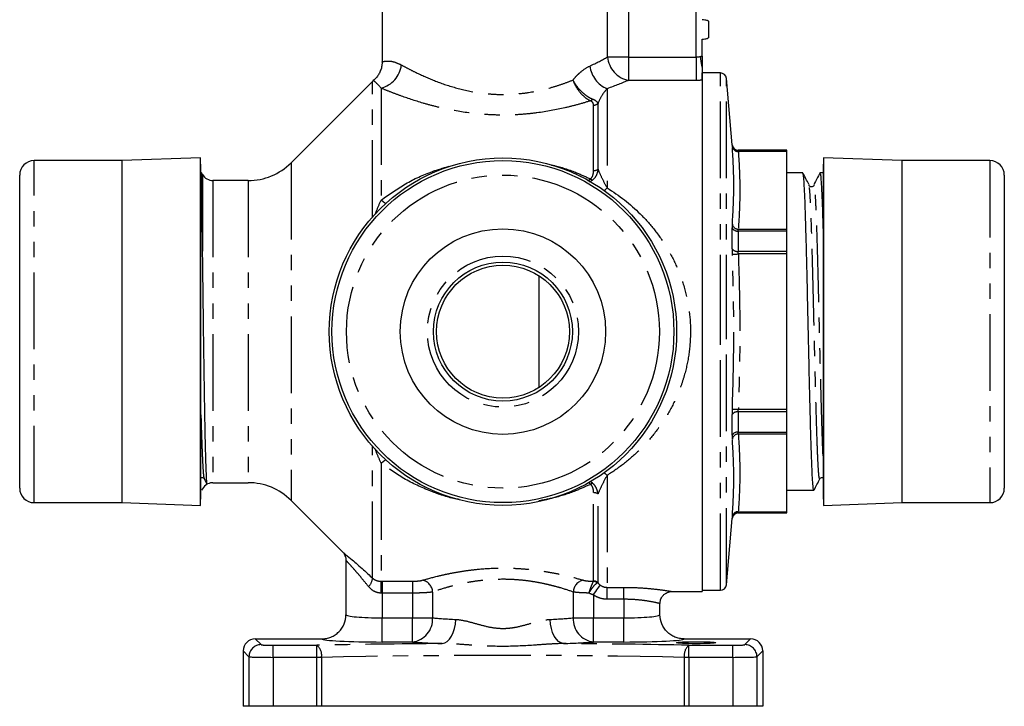
# Model space of a CAD drawing. Extents: x 162 to 243, y 48 to 270.
# Drawn here: x 162 to 243, y 141 to 197 of the extents above; entities that cross this region are included whole.
import ezdxf

# ---------------------------------------------------------------- set-up
doc = ezdxf.new("R2010")
doc.units = 0
doc.linetypes.add('PHANTOM', pattern=[12.7, 6.35, -1.27, 1.27, -1.27, 1.27, -1.27])
doc.layers.get('0').update_dxf_attribs({"linetype": 'CONTINUOUS'})

msp = doc.modelspace()

# ---------------------------------------------------------------- linework, layer by layer
at = {"color": 7, "linetype": 'CONTINUOUS'}
for p, q in [((191.734, 199.276), (191.734, 193.917)), ((218.738, 197.281), (218.738, 195.912)), ((218.234, 194.377), (218.234, 195.789)), ((219.736, 192.996), (218.234, 192.996)), ((218.234, 192.394), (218.234, 192.996)), ((218.234, 192.394), (218.234, 150.096)), ((220.714, 187.053), (220.234, 192.54)), ((190.934, 192.303), (184.191, 185.561)), ((176.699, 185.973), (170.216, 185.746)), ((176.734, 184.973), (176.699, 185.973)), ((176.699, 184.883), (176.699, 185.973)), ((225.234, 186.596), (221.212, 186.596)), ((225.234, 186.565), (225.234, 186.596)), ((225.234, 186.499), (225.234, 186.565)), ((225.234, 180.076), (225.234, 186.499)), ((228.269, 185.973), (228.234, 184.973)), ((234.751, 185.746), (228.269, 185.973)), ((228.269, 185.973), (228.269, 157.22)), ((170.216, 185.746), (162.934, 185.746)), ((170.216, 184.674), (170.216, 185.746)), ((242.034, 185.746), (234.751, 185.746)), ((234.751, 185.746), (234.751, 157.446)), ((161.734, 183.565), (161.734, 184.546)), ((170.216, 157.446), (170.216, 184.674)), ((176.699, 157.22), (176.699, 184.883)), ((176.734, 183.96), (176.734, 184.973)), ((176.796, 184.721), (176.734, 184.721)), ((176.868, 184.596), (176.796, 184.721)), ((176.796, 181.594), (176.796, 184.721)), ((226.562, 184.721), (225.234, 184.721)), ((228.234, 184.721), (227.975, 184.721)), ((228.234, 184.973), (228.234, 158.219)), ((243.234, 184.546), (243.234, 158.646)), ((161.734, 158.646), (161.734, 183.565)), ((176.734, 158.219), (176.734, 183.96)), ((180.656, 184.096), (177.734, 184.096)), ((220.714, 178.443), (220.714, 180.174)), ((225.234, 179.921), (225.234, 180.076)), ((225.234, 178.24), (225.234, 179.921)), ((225.234, 178.019), (225.234, 178.24)), ((225.234, 165.174), (225.234, 178.019)), ((204.744, 166.993), (204.744, 176.199)), ((220.714, 163.019), (220.714, 164.75)), ((225.234, 164.952), (225.234, 165.174)), ((225.234, 163.272), (225.234, 164.952)), ((225.234, 163.116), (225.234, 163.272)), ((225.234, 156.694), (225.234, 163.116)), ((176.999, 159.447), (177.001, 159.44)), ((176.999, 159.418), (177.218, 158.999)), ((177.734, 159.096), (180.656, 159.096)), ((227.969, 159.445), (227.967, 159.447)), ((176.699, 157.22), (176.734, 158.219)), ((176.868, 158.596), (176.796, 158.471)), ((225.234, 158.471), (225.655, 158.471)), ((225.655, 158.471), (226.361, 158.471)), ((227.068, 158.471), (227.469, 158.471)), ((228.234, 158.219), (228.269, 157.22)), ((162.934, 157.446), (170.216, 157.446)), ((170.216, 157.446), (176.699, 157.22)), ((184.191, 157.632), (188.478, 153.346)), ((228.269, 157.22), (234.751, 157.446)), ((234.751, 157.446), (242.034, 157.446)), ((221.212, 156.596), (225.234, 156.596)), ((225.234, 156.628), (225.234, 156.694)), ((225.234, 156.596), (225.234, 156.628)), ((220.234, 150.653), (220.714, 156.14)), ((188.734, 152.65), (188.734, 148.176)), ((215.685, 150.096), (218.234, 150.096)), ((218.234, 150.196), (219.736, 150.196)), ((214.734, 148.176), (214.734, 149.105)), ((181.233, 146.173), (186.735, 146.173)), ((216.733, 146.173), (222.235, 146.173)), ((180.234, 145.174), (180.234, 140.596)), ((223.234, 145.174), (223.234, 140.596)), ((180.711, 140.596), (180.234, 140.596)), ((182.708, 140.596), (180.711, 140.596)), ((186.339, 140.596), (182.708, 140.596)), ((186.715, 140.596), (186.339, 140.596)), ((216.753, 140.596), (186.715, 140.596)), ((217.129, 140.596), (216.753, 140.596)), ((220.759, 140.596), (217.129, 140.596)), ((222.757, 140.596), (220.759, 140.596)), ((223.234, 140.596), (222.757, 140.596))]:
    msp.add_line(p, q, dxfattribs=at)
at = {"color": 8, "linetype": 'PHANTOM'}
for p, q in [((210.394, 194.317), (210.394, 198.875)), ((212.126, 198.875), (212.126, 194.317)), ((217.738, 194.317), (217.738, 198.875)), ((212.126, 194.317), (210.394, 194.317)), ((212.126, 194.317), (212.126, 192.384)), ((212.126, 194.317), (217.738, 194.317)), ((217.738, 194.317), (217.738, 192.384)), ((217.738, 192.384), (212.126, 192.384)), ((219.736, 171.596), (219.736, 192.996)), ((220.234, 171.596), (220.234, 192.54)), ((190.934, 181.085), (190.934, 192.303)), ((191.641, 191.743), (191.641, 182.476)), ((210.352, 191.693), (210.352, 183.49)), ((209.234, 184.921), (209.234, 190.332)), ((209.607, 185.027), (209.607, 190.481)), ((220.714, 187.02), (220.714, 187.053)), ((221.212, 186.596), (221.212, 186.565)), ((221.212, 186.565), (225.234, 186.565)), ((225.234, 186.499), (221.221, 186.499)), ((162.934, 184.674), (162.934, 185.746)), ((184.191, 185.561), (184.191, 157.632)), ((242.034, 185.746), (242.034, 157.446)), ((162.934, 157.446), (162.934, 184.674)), ((176.868, 184.596), (176.868, 176.517)), ((208.772, 184.068), (208.985, 184.228)), ((177.734, 184.096), (177.734, 159.096)), ((180.656, 184.096), (180.656, 159.096)), ((208.911, 183.984), (209.158, 184.139)), ((221.212, 179.921), (221.212, 178.24)), ((225.234, 179.921), (221.212, 179.921)), ((221.221, 180.076), (225.234, 180.076)), ((221.212, 178.24), (225.234, 178.24)), ((225.234, 178.019), (221.221, 178.019)), ((219.736, 150.196), (219.736, 171.596)), ((220.234, 150.653), (220.234, 171.596)), ((221.212, 164.952), (221.212, 163.272)), ((225.234, 164.952), (221.212, 164.952)), ((221.221, 165.174), (225.234, 165.174)), ((221.212, 163.272), (225.234, 163.272)), ((225.234, 163.116), (221.221, 163.116)), ((190.934, 151.202), (190.934, 162.107)), ((191.641, 160.716), (191.641, 150.946)), ((208.985, 158.964), (208.816, 159.091)), ((209.158, 159.054), (208.95, 159.184)), ((210.352, 159.702), (210.352, 150.439)), ((209.234, 150.964), (209.234, 158.272)), ((209.607, 150.8), (209.607, 158.166)), ((225.234, 156.628), (221.212, 156.628)), ((221.212, 156.628), (221.212, 156.596)), ((221.221, 156.694), (225.234, 156.694)), ((220.714, 156.14), (220.714, 156.172)), ((191.734, 150.946), (194.251, 150.946)), ((191.734, 150.946), (191.734, 149.963)), ((194.251, 150.946), (194.251, 149.963)), ((209.217, 150.946), (209.222, 150.946)), ((209.217, 150.938), (209.217, 150.946)), ((194.251, 149.963), (191.734, 149.963)), ((191.734, 149.963), (191.734, 147.914)), ((194.251, 149.963), (194.251, 147.914)), ((195.914, 150.05), (195.914, 147.914)), ((207.554, 150.05), (207.554, 147.914)), ((210.352, 150.439), (211.734, 150.439)), ((210.352, 149.455), (210.352, 150.439)), ((211.734, 149.455), (211.734, 150.439)), ((209.217, 149.814), (209.217, 147.914)), ((211.734, 149.455), (210.352, 149.455)), ((211.734, 149.455), (211.734, 147.914)), ((191.734, 145.916), (191.734, 147.914)), ((191.734, 147.914), (194.251, 147.914)), ((194.251, 145.916), (194.251, 147.914)), ((194.251, 147.914), (195.914, 147.914)), ((207.554, 147.914), (209.217, 147.914)), ((209.217, 145.916), (209.217, 147.914)), ((209.217, 147.914), (211.734, 147.914)), ((211.734, 145.916), (211.734, 147.914)), ((181.233, 146.173), (181.71, 145.696)), ((194.251, 145.916), (191.734, 145.916)), ((211.734, 145.916), (209.217, 145.916)), ((221.758, 145.696), (222.235, 146.173)), ((180.711, 144.697), (180.234, 145.174)), ((182.708, 144.647), (182.708, 145.646)), ((182.708, 145.646), (186.339, 145.646)), ((186.339, 144.647), (186.339, 145.646)), ((217.129, 144.647), (217.129, 145.646)), ((217.129, 145.646), (220.759, 145.646)), ((220.759, 144.647), (220.759, 145.646)), ((223.234, 145.174), (222.757, 144.697)), ((180.711, 144.697), (180.711, 140.596)), ((186.339, 144.647), (182.708, 144.647)), ((182.708, 144.647), (182.708, 140.596)), ((186.339, 140.596), (186.339, 144.647)), ((186.715, 144.647), (186.339, 144.647)), ((186.715, 144.647), (186.715, 140.596)), ((216.753, 140.596), (216.753, 144.647)), ((217.129, 144.647), (216.753, 144.647)), ((217.129, 144.647), (217.129, 140.596)), ((220.759, 144.647), (217.129, 144.647)), ((220.759, 144.647), (220.759, 140.596)), ((222.757, 144.697), (222.757, 140.596))]:
    msp.add_line(p, q, dxfattribs=at)
at = {"color": 8, "linetype": 'PHANTOM', "flags": 128}
for points in [[(210.122, 183.272), (210.183, 183.326), (210.352, 183.49)], [(192.018, 182.192), (191.843, 182.314), (191.641, 182.476)], [(220.722, 178.001), (220.738, 178.001), (220.771, 178.003), (220.819, 178.004), (220.882, 178.007), (220.955, 178.009), (221.039, 178.012), (221.128, 178.016), (221.221, 178.019)], [(220.722, 165.192), (220.738, 165.191), (220.771, 165.19), (220.819, 165.188), (220.882, 165.186), (220.955, 165.183), (221.039, 165.18), (221.128, 165.177), (221.221, 165.174)], [(191.641, 160.716), (191.843, 160.878), (192.018, 161)], [(210.122, 159.921), (210.183, 159.866), (210.352, 159.702)], [(209.217, 149.814), (209.319, 149.958), (209.417, 150.099), (209.509, 150.23), (209.592, 150.348), (209.662, 150.449), (209.719, 150.531), (209.761, 150.589), (209.785, 150.624)], [(196.708, 145.787), (196.92, 145.84), (197.125, 145.963), (197.314, 146.153), (197.481, 146.402), (197.621, 146.701), (197.727, 147.039), (197.796, 147.405), (197.825, 147.784)], [(206.759, 145.787), (206.547, 145.84), (206.343, 145.963), (206.154, 146.153), (205.986, 146.402), (205.847, 146.701), (205.741, 147.039), (205.672, 147.405), (205.643, 147.784)]]:
    msp.add_lwpolyline(points, dxfattribs=at)
at = {"color": 7, "linetype": 'CONTINUOUS'}
for radius in [14.376, 14.15, 8.5, 5.75, 5.5]:
    msp.add_circle((201.734, 171.596), radius, dxfattribs=at)
at = {"color": 8, "linetype": 'PHANTOM'}
for radius in [12.95, 6.25]:
    msp.add_circle((201.734, 171.596), radius, dxfattribs=at)
for centre, radius, start, end in [((212.557, 194.512), 2.171, 185.13814, 258.56427), ((223.586, 194.787), 5.531, 184.40176, 194.62358), ((191.12, 193.896), 2.216, 283.60149, 353.91562), ((211.307, 193.913), 2.417, 188.34372, 246.72725), ((208.783, 191.143), 0.49, 293.00886, 319.08337), ((209.239, 190.86), 0.528, 269.42097, 314.08301), ((221.212, 187.064), 0.5, 185.06708, 270.05271), ((221.183, 186.964), 0.466, 189.28525, 274.64791), ((209.249, 185.575), 0.655, 268.6338, 303.05049), ((209.34, 184.703), 0.593, 233.18157, 252.10448), ((221.136, 180.387), 0.472, 206.77526, 279.31535), ((221.203, 180.563), 0.487, 189.32471, 272.06036), ((221.123, 178.736), 0.504, 215.66654, 280.15096), ((221.123, 164.456), 0.504, 79.84821, 144.33429), ((221.136, 162.806), 0.472, 80.68551, 153.22457), ((221.203, 162.63), 0.487, 87.93861, 170.67632), ((209.34, 158.489), 0.593, 107.8985, 126.81545), ((209.249, 157.617), 0.655, 56.95033, 91.36538), ((221.212, 156.128), 0.5, 89.94687, 174.93287), ((221.183, 156.229), 0.466, 85.35255, 170.71481), ((189.911, 151.26), 1.025, 312.5342, 356.71489), ((176.036, 150.086), 15.628, 359.54956, 3.15623), ((194.858, 149.997), 1.057, 2.88559, 77.77604), ((208.609, 149.997), 1.057, 102.22396, 177.11441), ((209.183, 150.428), 0.511, 44.40323, 86.19494), ((209.196, 150.442), 0.505, 43.61027, 87.03656), ((209.235, 150.46), 0.504, 42.45487, 90.10532), ((193.996, 147.819), 1.92, 277.62267, 2.8145), ((209.472, 147.819), 1.92, 177.1855, 262.37733), ((181.713, 144.694), 1.002, 90.18389, 179.81611), ((185.68, 144.828), 1.051, 350.09591, 51.11639), ((217.788, 144.828), 1.051, 128.88361, 189.90409), ((221.755, 144.694), 1.002, 0.18389, 89.81611)]:
    msp.add_arc(centre, radius, start, end, dxfattribs=at)
at = {"color": 7, "linetype": 'CONTINUOUS'}
for centre, radius, start, end in [((191.641, 191.596), 1, 129.35652, 135), ((219.736, 192.496), 0.5, 5, 90), ((221.212, 187.096), 0.5, 185, 270), ((162.934, 184.546), 1.2, 90, 180), ((180.656, 189.096), 5, 270, 315), ((242.034, 184.546), 1.2, 0, 90), ((177.734, 185.096), 1, 210, 270), ((177.734, 158.096), 1, 90, 115.14769), ((180.656, 154.096), 5, 45, 90), ((162.934, 158.646), 1.2, 180, 270), ((242.034, 158.646), 1.2, 270, 360), ((221.212, 156.096), 0.5, 90, 175), ((219.736, 150.696), 0.5, 270, 355)]:
    msp.add_arc(centre, radius, start, end, dxfattribs=at)
for centre, major_axis, ratio, start_param, end_param in [((226.361, 171.596), (548.195, 0), 0.023942, 4.712389, 4.713677), ((181.235, 145.171), (0.709, -0.709), 0.997265, 2.357564, 3.925621), ((222.233, 145.171), (-0.709, -0.709), 0.997265, 2.357564, 3.925621)]:
    msp.add_ellipse(centre, major_axis=major_axis, ratio=ratio, start_param=start_param, end_param=end_param, dxfattribs=at)
at = {"color": 8, "linetype": 'PHANTOM'}
for centre, major_axis, ratio, start_param, end_param in [((191.734, 148.176), (3, 0), 0.087346, 3.141593, 4.712389), ((201.734, 148.176), (7, 0), 0.067381, 3.730624, 4.119939), ((201.734, 148.176), (7, 0), 0.067381, 5.304839, 5.694154), ((211.734, 148.176), (3, 0), 0.087346, 4.712389, 6.283185), ((191.734, 146.178), (5, 0), 0.052408, 3.162529, 4.712389), ((201.734, 146.178), (9, 0), 0.052408, 3.730624, 4.119939), ((201.734, 146.178), (9, 0), 0.052408, 5.304839, 5.694154), ((211.734, 146.178), (5, 0), 0.052408, 4.712389, 6.262249), ((182.708, 145.698), (1, 0), 0.052408, 3.193953, 4.712389), ((201.734, 143.654), (41, 0), 0.052408, 1.69368, 1.955714), ((201.734, 143.654), (41, 0), 0.052408, 1.185878, 1.447913), ((220.759, 145.698), (1, 0), 0.052408, 4.712389, 6.230825), ((182.708, 144.7), (2, 0), 0.026204, 3.193953, 4.712389), ((201.734, 142.656), (40, 0), 0.053718, 1.185878, 1.955714), ((220.759, 144.7), (2, 0), 0.026204, 4.712389, 6.230825)]:
    msp.add_ellipse(centre, major_axis=major_axis, ratio=ratio, start_param=start_param, end_param=end_param, dxfattribs=at)
at = {"color": 7, "linetype": 'CONTINUOUS'}
msp.add_ellipse((217.734, 145.858), major_axis=(1.621, 0), ratio=0.052408, dxfattribs=at)
for points, knots in [([(218.738, 197.281), (218.738, 197.292), (218.726, 197.303), (218.681, 197.325), (218.647, 197.337), (218.559, 197.359), (218.504, 197.369), (218.38, 197.388), (218.311, 197.397), (218.234, 197.404)], [0, 0, 0, 0, 0.25, 0.25, 0.5, 0.5, 0.75, 0.75, 1, 1, 1, 1]), ([(218.234, 195.789), (218.311, 195.796), (218.381, 195.804), (218.505, 195.823), (218.559, 195.834), (218.647, 195.856), (218.681, 195.867), (218.726, 195.89), (218.738, 195.901), (218.738, 195.912)], [0, 0, 0, 0, 0.25, 0.25, 0.5, 0.5, 0.75, 0.75, 1, 1, 1, 1]), ([(218.234, 194.377), (218.234, 194.202), (218.234, 194.032), (218.234, 193.701), (218.234, 193.541), (218.234, 193.39)], [0, 0, 0, 0, 0.5, 0.5, 1, 1, 1, 1]), ([(191.723, 193.917), (191.725, 193.838), (191.729, 193.632), (191.653, 193.316), (191.521, 192.992), (191.351, 192.724), (191.178, 192.518), (191.056, 192.414), (191.005, 192.371)], [0, 0, 0, 0, 0.133874, 0.349061, 0.546456, 0.726233, 0.887341, 1, 1, 1, 1]), ([(218.234, 193.39), (218.234, 193.268), (218.234, 193.155), (218.234, 192.945), (218.234, 192.848), (218.234, 192.677), (218.234, 192.603), (218.234, 192.479), (218.234, 192.429), (218.234, 192.394)], [0, 0, 0, 0, 0.25, 0.25, 0.5, 0.5, 0.75, 0.75, 1, 1, 1, 1]), ([(227.469, 158.506), (227.457, 158.509), (227.43, 158.518), (227.388, 158.929), (227.343, 159.661), (227.294, 160.756), (227.243, 162.212), (227.192, 164.018), (227.141, 166.065), (227.088, 168.298), (227.035, 170.653), (226.984, 173.06), (226.93, 175.444), (226.878, 177.604), (226.83, 179.483), (226.785, 181.073), (226.737, 182.423), (226.69, 183.491), (226.645, 184.238), (226.602, 184.666), (226.574, 184.683), (226.562, 184.691)], [0, 0, 0, 0, 0.037469, 0.088631, 0.139436, 0.190957, 0.248461, 0.305196, 0.362142, 0.419692, 0.476917, 0.535082, 0.594082, 0.653175, 0.704065, 0.755117, 0.806745, 0.858279, 0.909101, 0.960238, 1, 1, 1, 1]), ([(227.056, 183.783), (226.975, 183.939), (226.813, 184.25), (226.651, 184.561), (226.57, 184.716)], [0, 0, 0, 0, 0.499987, 1, 1, 1, 1]), ([(227.962, 184.708), (227.881, 184.553), (227.719, 184.242), (227.556, 183.93), (227.475, 183.775)], [0, 0, 0, 0, 0.500022, 1, 1, 1, 1]), ([(227.975, 184.681), (227.987, 184.678), (228.016, 184.671), (228.06, 184.213), (228.108, 183.391), (228.159, 182.192), (228.201, 180.966), (228.226, 180.061), (228.234, 179.758)], [0, 0, 0, 0, 0.1363986, 0.3273323, 0.5174788, 0.7102326, 0.9028225, 1, 1, 1, 1]), ([(227.087, 183.668), (227.086, 183.677), (227.076, 183.773), (227.066, 183.755), (227.056, 183.739)], [0, 0, 0, 0, 0.099133, 1, 1, 1, 1]), ([(227.517, 183.736), (227.494, 183.698), (227.459, 183.64), (227.375, 183.591), (227.302, 183.572), (227.229, 183.576), (227.145, 183.607), (227.11, 183.65), (227.087, 183.678)], [0, 0, 0, 0, 0.239032, 0.367948, 0.500131, 0.632299, 0.761173, 1, 1, 1, 1]), ([(176.734, 183.135), (176.736, 183.101), (176.756, 182.733), (176.777, 182.135), (176.796, 181.594)], [0, 0, 0, 0, 0.093764, 1, 1, 1, 1]), ([(176.796, 181.594), (176.802, 181.247), (176.808, 180.879), (176.82, 180.1), (176.826, 179.687), (176.843, 178.407), (176.855, 177.493), (176.868, 176.517)], [0, 0, 0, 0, 0.25, 0.25, 0.5, 0.5, 1, 1, 1, 1]), ([(176.868, 176.517), (176.876, 175.882), (176.892, 174.611), (176.918, 172.594), (176.944, 170.513), (176.974, 168.389), (177.006, 166.335), (177.038, 164.426), (177.07, 162.751), (177.105, 161.341), (177.14, 160.234), (177.173, 159.487), (177.203, 159.067), (177.222, 159.024), (177.231, 159.005)], [0, 0, 0, 0, 0.08205, 0.1641, 0.248175, 0.336654, 0.427746, 0.515457, 0.605727, 0.693065, 0.779924, 0.866706, 0.944332, 1, 1, 1, 1]), ([(176.79, 159.537), (176.791, 159.537), (176.835, 159.552), (176.938, 159.502), (176.98, 159.444), (177, 159.416)], [0, 0, 0, 0, 0.007758, 0.510782, 1, 1, 1, 1]), ([(227.482, 158.484), (227.563, 158.64), (227.725, 158.951), (227.887, 159.262), (227.969, 159.418)], [0, 0, 0, 0, 0.500023, 1, 1, 1, 1]), ([(227.968, 159.417), (227.989, 159.446), (228.03, 159.505), (228.153, 159.552), (228.215, 159.528), (228.234, 159.521)], [0, 0, 0, 0, 0.403169, 0.817348, 1, 1, 1, 1]), ([(220.722, 156.304), (220.721, 156.285), (220.716, 156.212), (220.715, 156.189), (220.714, 156.172)], [0, 0, 0, 0, 0.267673, 1, 1, 1, 1]), ([(188.482, 153.35), (188.472, 153.357), (188.444, 153.38), (188.721, 153.158), (189.17, 152.786), (189.692, 152.337), (190.257, 151.834), (190.687, 151.433), (190.934, 151.202)], [0, 0, 0, 0, 0.094774, 0.290978, 0.498437, 0.644872, 0.795365, 1, 1, 1, 1]), ([(188.554, 153.248), (188.6, 153.166), (188.689, 153.012), (188.739, 152.801), (188.728, 152.685), (188.725, 152.652)], [0, 0, 0, 0, 0.445327, 0.843649, 1, 1, 1, 1]), ([(214.743, 149.101), (214.745, 149.181), (214.75, 149.368), (214.869, 149.624), (215.044, 149.835), (215.233, 149.971), (215.415, 150.05), (215.566, 150.087), (215.653, 150.092), (215.686, 150.094)], [0, 0, 0, 0, 0.156535, 0.368442, 0.543874, 0.695246, 0.825968, 0.936039, 1, 1, 1, 1]), ([(186.735, 146.173), (186.867, 146.173), (186.997, 146.186), (187.253, 146.237), (187.38, 146.275), (187.622, 146.376), (187.737, 146.437), (187.954, 146.582), (188.057, 146.667), (188.333, 146.944), (188.482, 147.167), (188.681, 147.649), (188.734, 147.915), (188.734, 148.176)], [0, 0, 0, 0, 0.125, 0.125, 0.25, 0.25, 0.375, 0.375, 0.5, 0.5, 0.75, 0.75, 1, 1, 1, 1]), ([(216.733, 146.173), (216.601, 146.173), (216.471, 146.186), (216.215, 146.237), (216.088, 146.275), (215.846, 146.376), (215.731, 146.437), (215.514, 146.582), (215.411, 146.667), (215.135, 146.944), (214.986, 147.167), (214.787, 147.649), (214.734, 147.915), (214.734, 148.176)], [0, 0, 0, 0, 0.125, 0.125, 0.25, 0.25, 0.375, 0.375, 0.5, 0.5, 0.75, 0.75, 1, 1, 1, 1])]:
    msp.add_open_spline(points, degree=3, knots=knots, dxfattribs=at)
at = {"color": 8, "linetype": 'PHANTOM'}
for points, knots in [([(191.749, 193.917), (191.744, 193.915), (191.701, 193.902), (191.876, 193.966), (192.243, 194.003), (192.757, 193.927), (193.133, 193.751), (193.323, 193.661)], [0, 0, 0, 0, 0.036656, 0.318314, 0.607627, 0.801135, 1, 1, 1, 1]), ([(193.323, 193.661), (193.503, 193.563), (193.695, 193.46), (194.106, 193.247), (194.326, 193.136), (195.015, 192.803), (195.515, 192.58), (196.599, 192.153), (197.191, 191.948), (198.421, 191.604), (199.062, 191.462), (200.072, 191.315), (200.42, 191.277), (201.11, 191.228), (201.8, 191.205), (202.488, 191.234), (203.175, 191.29), (203.521, 191.33), (204.532, 191.487), (205.175, 191.635), (206.099, 191.902), (206.4, 191.998), (206.982, 192.201), (207.262, 192.307), (207.534, 192.415)], [0, 0, 0, 0, 0.0625, 0.0625, 0.125, 0.125, 0.25, 0.25, 0.375, 0.375, 0.5, 0.5, 0.5625, 0.5625, 0.625, 0.6875, 0.6875, 0.75, 0.75, 0.875, 0.875, 0.9375, 0.9375, 1, 1, 1, 1]), ([(207.534, 192.415), (207.637, 192.547), (207.744, 192.671), (207.967, 192.9), (208.083, 193.007), (208.434, 193.296), (208.674, 193.449), (208.916, 193.563)], [0, 0, 0, 0, 0.25, 0.25, 0.5, 0.5, 1, 1, 1, 1]), ([(191.641, 191.743), (191.494, 191.908), (191.232, 192.203), (191.061, 192.329), (190.993, 192.377), (191.009, 192.365), (191.011, 192.364)], [0, 0, 0, 0, 0.370671, 0.664568, 0.960824, 1, 1, 1, 1]), ([(208.974, 190.692), (208.834, 190.756), (208.692, 190.845), (208.409, 191.073), (208.273, 191.208), (208.017, 191.514), (207.899, 191.683), (207.692, 192.038), (207.603, 192.229), (207.534, 192.415)], [0, 0, 0, 0, 0.25, 0.25, 0.5, 0.5, 0.75, 0.75, 1, 1, 1, 1]), ([(209.153, 190.822), (209.006, 190.881), (208.856, 190.962), (208.549, 191.171), (208.397, 191.295), (208.108, 191.577), (207.972, 191.733), (207.729, 192.063), (207.62, 192.241), (207.534, 192.415)], [0, 0, 0, 0, 0.25, 0.25, 0.5, 0.5, 0.75, 0.75, 1, 1, 1, 1]), ([(208.974, 190.692), (208.644, 190.588), (208.304, 190.487), (207.601, 190.293), (207.238, 190.2), (206.122, 189.942), (205.351, 189.799), (204.153, 189.644), (203.744, 189.601), (202.927, 189.541), (202.518, 189.522), (201.7, 189.508), (201.29, 189.512), (200.47, 189.545), (200.057, 189.573), (198.839, 189.69), (198.056, 189.811), (196.922, 190.039), (196.551, 190.123), (195.822, 190.304), (195.466, 190.401), (194.442, 190.7), (193.807, 190.912), (192.927, 191.232), (192.645, 191.339), (192.118, 191.546), (191.871, 191.647), (191.641, 191.743)], [0, 0, 0, 0, 0.0625, 0.0625, 0.125, 0.125, 0.25, 0.25, 0.3125, 0.3125, 0.375, 0.375, 0.4375, 0.4375, 0.5, 0.5, 0.625, 0.625, 0.6875, 0.6875, 0.75, 0.75, 0.875, 0.875, 0.9375, 0.9375, 1, 1, 1, 1]), ([(210.352, 191.693), (210.226, 191.557), (210.093, 191.391), (209.834, 190.987), (209.71, 190.752), (209.607, 190.481)], [0, 0, 0, 0, 0.5, 0.5, 1, 1, 1, 1]), ([(209.607, 190.481), (209.581, 190.539), (209.536, 190.596), (209.388, 190.712), (209.286, 190.769), (209.153, 190.822)], [0, 0, 0, 0, 0.5, 0.5, 1, 1, 1, 1]), ([(209.234, 190.332), (209.234, 190.4), (209.221, 190.465), (209.164, 190.558), (209.138, 190.588), (209.07, 190.644), (209.027, 190.67), (208.974, 190.692)], [0, 0, 0, 0, 0.5, 0.5, 0.75, 0.75, 1, 1, 1, 1]), ([(220.714, 187.02), (220.714, 187.016), (220.714, 187.001), (220.719, 186.936), (220.722, 186.889)], [0, 0, 0, 0, 0.2775086, 1, 1, 1, 1]), ([(220.722, 180.484), (220.784, 181.55), (220.907, 183.681), (220.784, 185.819), (220.722, 186.889)], [0, 0, 0, 0, 0.5, 1, 1, 1, 1]), ([(221.221, 186.499), (221.217, 186.523), (221.213, 186.555), (221.212, 186.563), (221.212, 186.565)], [0, 0, 0, 0, 0.7226141, 1, 1, 1, 1]), ([(221.221, 186.499), (221.282, 185.429), (221.405, 183.288), (221.282, 181.147), (221.221, 180.076)], [0, 0, 0, 0, 0.5, 1, 1, 1, 1]), ([(191.641, 182.476), (192.303, 182.945), (193.626, 183.881), (195.623, 184.811), (196.975, 185.186), (197.515, 185.335)], [0, 0, 0, 0, 0.375299, 0.750426, 1, 1, 1, 1]), ([(205.715, 185.39), (205.838, 185.365), (206.574, 185.216), (207.671, 184.823), (208.603, 184.401), (208.985, 184.228)], [0, 0, 0, 0, 0.105458, 0.634148, 1, 1, 1, 1]), ([(209.607, 185.027), (209.58, 184.862), (209.537, 184.701), (209.395, 184.395), (209.294, 184.252), (209.158, 184.139)], [0, 0, 0, 0, 0.5, 0.5, 1, 1, 1, 1]), ([(209.607, 185.027), (209.691, 184.803), (209.796, 184.567), (210.048, 184.057), (210.192, 183.785), (210.352, 183.49)], [0, 0, 0, 0, 0.5, 0.5, 1, 1, 1, 1]), ([(208.985, 184.228), (209.091, 184.321), (209.153, 184.44), (209.223, 184.679), (209.234, 184.8), (209.234, 184.921)], [0, 0, 0, 0, 0.5, 0.5, 1, 1, 1, 1]), ([(210.352, 183.49), (211.356, 182.871), (212.267, 182.157), (213.506, 180.93), (213.898, 180.495), (214.634, 179.565), (214.972, 179.081), (215.585, 178.072), (215.86, 177.547), (216.346, 176.453), (216.556, 175.881), (217.073, 174.101), (217.252, 172.882), (217.256, 170.999), (217.212, 170.37), (217.04, 169.146), (216.912, 168.546), (216.66, 167.665), (216.566, 167.374), (216.358, 166.799), (216.244, 166.514), (215.878, 165.68), (215.601, 165.149), (214.986, 164.132), (214.647, 163.645), (213.911, 162.713), (213.519, 162.277), (212.692, 161.455), (212.255, 161.07), (211.338, 160.349), (210.855, 160.012), (210.352, 159.702)], [0, 0, 0, 0, 0.125, 0.125, 0.1875, 0.1875, 0.25, 0.25, 0.3125, 0.3125, 0.375, 0.375, 0.5, 0.5, 0.5625, 0.5625, 0.625, 0.625, 0.65625, 0.65625, 0.6875, 0.6875, 0.75, 0.75, 0.8125, 0.8125, 0.875, 0.875, 0.9375, 0.9375, 1, 1, 1, 1]), ([(227.967, 159.447), (227.951, 159.437), (227.916, 159.415), (227.864, 159.93), (227.809, 160.861), (227.752, 162.206), (227.696, 163.898), (227.642, 165.874), (227.585, 168.066), (227.528, 170.389), (227.475, 172.755), (227.418, 175.08), (227.361, 177.276), (227.307, 179.257), (227.251, 180.957), (227.194, 182.3), (227.14, 183.261), (227.104, 183.535), (227.087, 183.668)], [0, 0, 0, 0, 0.053202, 0.116314, 0.179409, 0.243256, 0.306663, 0.369513, 0.433283, 0.496912, 0.559683, 0.6233, 0.687077, 0.749937, 0.813327, 0.877177, 0.940293, 1, 1, 1, 1]), ([(228.234, 161.329), (228.22, 161.629), (228.188, 162.353), (228.138, 163.915), (228.084, 165.881), (228.027, 168.077), (227.97, 170.4), (227.916, 172.766), (227.86, 175.09), (227.803, 177.285), (227.749, 179.266), (227.693, 180.961), (227.635, 182.319), (227.58, 183.231), (227.541, 183.69), (227.52, 183.704), (227.517, 183.705)], [0, 0, 0, 0, 0.055154, 0.133033, 0.210229, 0.288554, 0.366706, 0.443805, 0.521943, 0.600277, 0.677485, 0.755344, 0.833768, 0.91129, 0.988782, 1, 1, 1, 1]), ([(191.16, 181.292), (191.197, 181.389), (191.357, 181.812), (191.518, 182.187), (191.641, 182.476)], [0, 0, 0, 0, 0.229673, 1, 1, 1, 1]), ([(220.722, 180.484), (220.721, 180.463), (220.716, 180.383), (220.715, 180.262), (220.714, 180.174)], [0, 0, 0, 0, 0.2676714, 1, 1, 1, 1]), ([(221.212, 179.921), (221.213, 179.965), (221.214, 180.025), (221.219, 180.066), (221.221, 180.076)], [0, 0, 0, 0, 0.732142, 1, 1, 1, 1]), ([(220.714, 178.443), (220.714, 178.405), (220.714, 178.266), (220.719, 178.113), (220.722, 178.001)], [0, 0, 0, 0, 0.2677563, 1, 1, 1, 1]), ([(220.722, 165.192), (220.784, 167.327), (220.907, 171.597), (220.784, 175.866), (220.722, 178.001)], [0, 0, 0, 0, 0.500115, 1, 1, 1, 1]), ([(221.221, 178.019), (221.217, 178.075), (221.213, 178.152), (221.212, 178.222), (221.212, 178.24)], [0, 0, 0, 0, 0.732366, 1, 1, 1, 1]), ([(221.221, 178.019), (221.282, 175.879), (221.405, 171.597), (221.282, 167.315), (221.221, 165.174)], [0, 0, 0, 0, 0.499885, 1, 1, 1, 1]), ([(176.734, 164.708), (176.739, 164.504), (176.763, 163.641), (176.805, 162.373), (176.862, 160.995), (176.916, 160.034), (176.961, 159.526), (176.989, 159.468), (176.999, 159.447)], [0, 0, 0, 0, 0.063998, 0.270578, 0.478937, 0.6853, 0.890703, 1, 1, 1, 1]), ([(220.722, 165.192), (220.721, 165.149), (220.716, 164.996), (220.715, 164.853), (220.714, 164.75)], [0, 0, 0, 0, 0.2809571, 1, 1, 1, 1]), ([(221.212, 164.952), (221.213, 165.004), (221.214, 165.076), (221.219, 165.152), (221.221, 165.174)], [0, 0, 0, 0, 0.718865, 1, 1, 1, 1]), ([(220.714, 163.019), (220.714, 162.985), (220.714, 162.861), (220.719, 162.773), (220.722, 162.708)], [0, 0, 0, 0, 0.267762, 1, 1, 1, 1]), ([(221.221, 163.116), (221.217, 163.149), (221.213, 163.193), (221.212, 163.255), (221.212, 163.272)], [0, 0, 0, 0, 0.732348, 1, 1, 1, 1]), ([(221.221, 163.116), (221.282, 162.046), (221.405, 159.905), (221.282, 157.764), (221.221, 156.694)], [0, 0, 0, 0, 0.5, 1, 1, 1, 1]), ([(220.722, 156.304), (220.784, 157.373), (220.907, 159.511), (220.784, 161.643), (220.722, 162.708)], [0, 0, 0, 0, 0.5, 1, 1, 1, 1]), ([(191.641, 160.716), (191.521, 160.997), (191.358, 161.38), (191.194, 161.809), (191.151, 161.924)], [0, 0, 0, 0, 0.732184, 1, 1, 1, 1]), ([(198.119, 157.706), (198.042, 157.719), (197.273, 157.845), (195.754, 158.367), (193.621, 159.301), (192.301, 160.244), (191.641, 160.716)], [0, 0, 0, 0, 0.0314814, 0.3130308, 0.6564364, 1, 1, 1, 1]), ([(208.985, 158.964), (208.604, 158.791), (207.673, 158.365), (206.245, 157.883), (205.165, 157.678), (204.702, 157.59)], [0, 0, 0, 0, 0.2831985, 0.6924466, 1, 1, 1, 1]), ([(209.234, 158.272), (209.234, 158.392), (209.223, 158.513), (209.153, 158.753), (209.091, 158.872), (208.985, 158.964)], [0, 0, 0, 0, 0.5, 0.5, 1, 1, 1, 1]), ([(209.607, 158.166), (209.58, 158.331), (209.537, 158.492), (209.395, 158.798), (209.294, 158.94), (209.158, 159.054)], [0, 0, 0, 0, 0.5, 0.5, 1, 1, 1, 1]), ([(210.352, 159.702), (210.192, 159.408), (210.048, 159.136), (209.796, 158.626), (209.691, 158.39), (209.607, 158.166)], [0, 0, 0, 0, 0.5, 0.5, 1, 1, 1, 1]), ([(221.212, 156.628), (221.213, 156.636), (221.214, 156.648), (221.219, 156.684), (221.221, 156.694)], [0, 0, 0, 0, 0.7321439, 1, 1, 1, 1]), ([(190.604, 150.505), (190.419, 150.735), (190.104, 151.127), (189.678, 151.63), (189.288, 152.076), (188.947, 152.45), (188.74, 152.668), (188.753, 152.655), (188.757, 152.65)], [0, 0, 0, 0, 0.21471, 0.366294, 0.517617, 0.721938, 0.910262, 1, 1, 1, 1]), ([(195.082, 151.029), (195.455, 151.139), (195.885, 151.258), (196.613, 151.434), (196.872, 151.492), (197.409, 151.605), (197.686, 151.658), (198.258, 151.756), (198.553, 151.802), (199.161, 151.883), (199.476, 151.918), (200.427, 152.003), (201.071, 152.034), (202.054, 152.034), (202.384, 152.027), (203.031, 151.997), (203.351, 151.975), (203.982, 151.919), (204.295, 151.884), (204.908, 151.803), (205.204, 151.757), (205.778, 151.658), (206.056, 151.605), (206.591, 151.494), (206.851, 151.435), (207.582, 151.258), (208.013, 151.139), (208.386, 151.029)], [0, 0, 0, 0, 0.125, 0.125, 0.1875, 0.1875, 0.25, 0.25, 0.3125, 0.3125, 0.375, 0.375, 0.5, 0.5, 0.5625, 0.5625, 0.625, 0.625, 0.6875, 0.6875, 0.75, 0.75, 0.8125, 0.8125, 0.875, 0.875, 1, 1, 1, 1]), ([(190.934, 151.202), (191.025, 151.119), (191.132, 151.056), (191.373, 150.968), (191.505, 150.945), (191.641, 150.946)], [0, 0, 0, 0, 0.5, 0.5, 1, 1, 1, 1]), ([(194.251, 150.946), (194.333, 150.946), (194.413, 150.948), (194.571, 150.955), (194.648, 150.96), (194.863, 150.981), (194.989, 151.002), (195.082, 151.029)], [0, 0, 0, 0, 0.25, 0.25, 0.5, 0.5, 1, 1, 1, 1]), ([(207.554, 150.05), (207.235, 150.163), (206.865, 150.285), (206.234, 150.468), (206.01, 150.529), (205.545, 150.646), (205.303, 150.702), (204.802, 150.807), (204.542, 150.855), (204.003, 150.941), (203.727, 150.979), (203.169, 151.039), (202.886, 151.063), (202.311, 151.094), (202.017, 151.103), (201.144, 151.102), (200.573, 151.069), (199.732, 150.978), (199.454, 150.94), (198.919, 150.854), (198.661, 150.806), (198.161, 150.702), (197.92, 150.646), (197.453, 150.528), (197.23, 150.467), (196.602, 150.285), (196.233, 150.163), (195.914, 150.05)], [0, 0, 0, 0, 0.125, 0.125, 0.1875, 0.1875, 0.25, 0.25, 0.3125, 0.3125, 0.375, 0.375, 0.4375, 0.4375, 0.5, 0.5, 0.625, 0.625, 0.6875, 0.6875, 0.75, 0.75, 0.8125, 0.8125, 0.875, 0.875, 1, 1, 1, 1]), ([(208.386, 151.029), (208.432, 151.016), (208.486, 151.004), (208.608, 150.983), (208.676, 150.974), (208.891, 150.953), (209.053, 150.946), (209.217, 150.946)], [0, 0, 0, 0, 0.25, 0.25, 0.5, 0.5, 1, 1, 1, 1]), ([(209.217, 150.938), (209.186, 150.887), (209.126, 150.759), (209.019, 150.495), (208.982, 150.398), (208.908, 150.187), (208.873, 150.077), (208.841, 149.966)], [0, 0, 0, 0, 0.5, 0.5, 0.75, 0.75, 1, 1, 1, 1]), ([(209.548, 150.786), (209.468, 150.756), (209.348, 150.659), (209.155, 150.435), (209.09, 150.35), (208.96, 150.164), (208.898, 150.066), (208.841, 149.966)], [0, 0, 0, 0, 0.5, 0.5, 0.75, 0.75, 1, 1, 1, 1]), ([(191.664, 149.963), (191.558, 149.962), (191.453, 149.976), (191.253, 150.027), (191.157, 150.065), (190.883, 150.211), (190.731, 150.345), (190.604, 150.505)], [0, 0, 0, 0, 0.25, 0.25, 0.5, 0.5, 1, 1, 1, 1]), ([(195.914, 150.05), (195.822, 150.036), (195.716, 150.023), (195.473, 150.002), (195.338, 149.993), (195.05, 149.978), (194.895, 149.972), (194.578, 149.965), (194.416, 149.963), (194.251, 149.963)], [0, 0, 0, 0, 0.25, 0.25, 0.5, 0.5, 0.75, 0.75, 1, 1, 1, 1]), ([(208.841, 149.966), (208.711, 149.969), (208.582, 149.972), (208.338, 149.982), (208.222, 149.987), (208.001, 150.002), (207.898, 150.01), (207.712, 150.028), (207.628, 150.039), (207.554, 150.05)], [0, 0, 0, 0, 0.25, 0.25, 0.5, 0.5, 0.75, 0.75, 1, 1, 1, 1]), ([(211.734, 150.439), (212.179, 150.431), (213.064, 150.416), (214.255, 150.309), (215.158, 150.191), (215.682, 150.105), (215.684, 150.105), (215.685, 150.105)], [0, 0, 0, 0, 0.217078, 0.432113, 0.646202, 0.858779, 1, 1, 1, 1]), ([(210.352, 149.455), (210.148, 149.455), (209.95, 149.486), (209.564, 149.608), (209.382, 149.698), (209.217, 149.814)], [0, 0, 0, 0, 0.5, 0.5, 1, 1, 1, 1]), ([(214.697, 149.105), (214.697, 149.105), (214.696, 149.105), (214.305, 149.195), (213.631, 149.318), (212.737, 149.431), (212.068, 149.447), (211.734, 149.455)], [0, 0, 0, 0, 0.145342, 0.361072, 0.57568, 0.787992, 1, 1, 1, 1]), ([(197.825, 147.784), (198.121, 147.771), (198.429, 147.714), (199.049, 147.567), (199.365, 147.476), (200.014, 147.297), (200.351, 147.208), (201.034, 147.079), (201.38, 147.041), (201.906, 147.041), (202.084, 147.05), (202.437, 147.086), (202.61, 147.112), (203.122, 147.209), (203.453, 147.297), (204.105, 147.477), (204.426, 147.569), (205.045, 147.715), (205.347, 147.771), (205.643, 147.784)], [0, 0, 0, 0, 0.125, 0.125, 0.25, 0.25, 0.375, 0.375, 0.5, 0.5, 0.5625, 0.5625, 0.625, 0.625, 0.75, 0.75, 0.875, 0.875, 1, 1, 1, 1]), ([(206.759, 145.787), (206.344, 145.784), (205.927, 145.762), (205.091, 145.71), (204.673, 145.679), (203.416, 145.594), (202.575, 145.55), (200.893, 145.55), (200.053, 145.594), (198.796, 145.679), (198.378, 145.709), (197.542, 145.762), (197.124, 145.784), (196.708, 145.787)], [0, 0, 0, 0, 0.125, 0.125, 0.25, 0.25, 0.5, 0.5, 0.75, 0.75, 0.875, 0.875, 1, 1, 1, 1])]:
    msp.add_open_spline(points, degree=3, knots=knots, dxfattribs=at)
for points in [[(208.916, 193.563), (209.488, 193.832), (209.98, 194.09), (210.394, 194.317)], [(217.738, 194.317), (217.853, 194.317), (217.966, 194.333), (218.071, 194.362)], [(218.071, 194.362), (218.127, 194.377), (218.181, 194.382), (218.234, 194.377)], [(212.126, 192.384), (211.626, 192.175), (211.034, 191.938), (210.352, 191.693)], [(218.234, 192.394), (218.071, 192.387), (217.905, 192.384), (217.738, 192.384)], [(191.641, 150.946), (191.672, 150.946), (191.703, 150.946), (191.734, 150.946)], [(209.217, 150.938), (209.219, 150.941), (209.221, 150.944), (209.222, 150.946)], [(209.222, 150.946), (209.23, 150.952), (209.234, 150.958), (209.234, 150.964)], [(209.562, 150.79), (209.558, 150.789), (209.553, 150.788), (209.548, 150.786)], [(209.607, 150.8), (209.597, 150.799), (209.582, 150.796), (209.562, 150.79)], [(209.607, 150.8), (209.654, 150.738), (209.712, 150.676), (209.785, 150.624)], [(191.734, 149.963), (191.711, 149.963), (191.687, 149.963), (191.664, 149.963)], [(209.217, 149.814), (209.087, 149.859), (208.962, 149.91), (208.841, 149.966)], [(209.785, 150.624), (209.948, 150.505), (210.147, 150.439), (210.352, 150.439)]]:
    msp.add_open_spline(points, degree=3, dxfattribs=at)
at = {"color": 7, "linetype": 'CONTINUOUS'}
msp.add_open_spline([(177.241, 158.966), (177.086, 158.878), (176.957, 158.751), (176.868, 158.596)], degree=3, dxfattribs=at)

doc.saveas('drawing.dxf')
